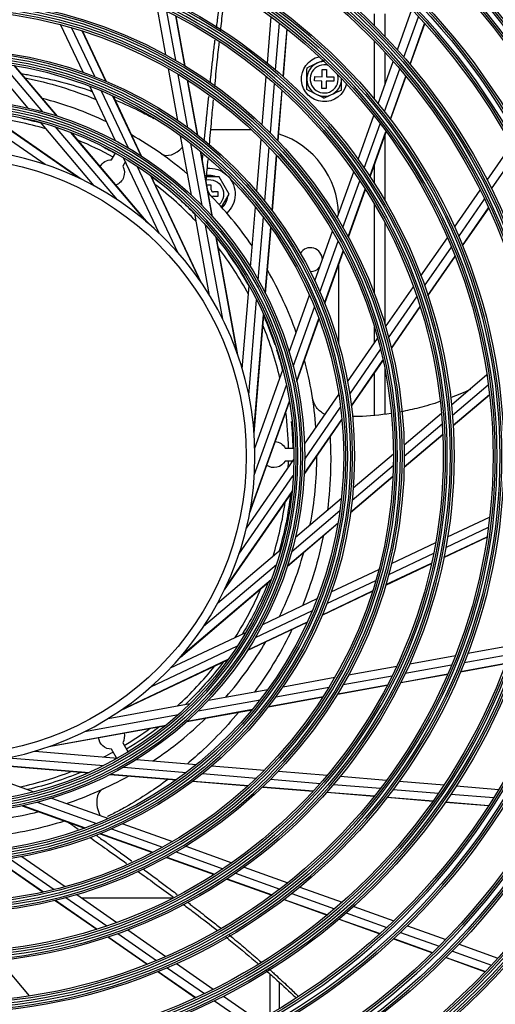
# Model space of a CAD drawing. Units: inches. Extents: x 9 to 10058, y 7 to 4192.
# Drawn here: x 1290 to 1400, y 1652 to 1879 of the extents above; entities that cross this region are included whole.
import ezdxf

# ---------------------------------------------------------------- set-up
doc = ezdxf.new("R2010")
doc.units = ezdxf.units.IN
doc.header["$MEASUREMENT"] = 0
doc.layers.add('LG-Product', color=3, linetype='Continuous')

msp = doc.modelspace()

# ---------------------------------------------------------------- linework, layer by layer
at = {"layer": 'LG-Product', "color": 3, "linetype": 'Continuous'}
for p, q in [((1324.01, 1870.74), (1321.99, 1881.83)), ((1326.27, 1869.47), (1324.22, 1880.77)), ((1328.4, 1868.21), (1326.31, 1879.71)), ((1328.48, 1868.16), (1326.39, 1879.67)), ((1372.16, 1877.47), (1372.16, 1880.18)), ((1374.56, 1880.18), (1374.56, 1875.03)), ((1377.47, 1871.9), (1380.79, 1881.17)), ((1304.89, 1866.71), (1299.69, 1877.71)), ((1347.44, 1868.8), (1348.33, 1879.5)), ((1349.32, 1867.24), (1350.21, 1878.08)), ((1378.99, 1870.2), (1382.33, 1879.54)), ((1380.39, 1868.57), (1383.76, 1877.99)), ((1380.44, 1868.51), (1383.81, 1877.93)), ((1307.57, 1865.71), (1302.23, 1877.01)), ((1310.13, 1864.68), (1304.65, 1876.28)), ((1310.22, 1864.64), (1304.74, 1876.25)), ((1351.07, 1865.72), (1351.98, 1876.71)), ((1351.14, 1865.67), (1352.04, 1876.66)), ((1372.16, 1860.49), (1372.16, 1873.92)), ((1374.56, 1871.38), (1374.56, 1863.76)), ((1292.21, 1858.45), (1283.2, 1869.07)), ((1295.55, 1857.6), (1286.12, 1868.72)), ((1298.83, 1856.62), (1288.94, 1868.28)), ((1298.95, 1856.58), (1289.05, 1868.26)), ((1373.01, 1859.45), (1376.51, 1869.22)), ((1326.76, 1855.58), (1324.59, 1867.55)), ((1329.1, 1853.92), (1326.86, 1866.22)), ((1360.06, 1865.69), (1360.09, 1867.39)), ((1360.09, 1867.39), (1361.09, 1867.38)), ((1361.09, 1867.38), (1361.06, 1865.68)), ((1374.48, 1857.62), (1378.02, 1867.49)), ((1331.3, 1852.26), (1329, 1864.89)), ((1331.38, 1852.2), (1329.08, 1864.84)), ((1346.27, 1854.52), (1347.19, 1865.76)), ((1348.13, 1852.71), (1349.07, 1864.15)), ((1358.35, 1864.72), (1358.36, 1865.72)), ((1360.05, 1864.69), (1358.35, 1864.72)), ((1358.36, 1865.72), (1360.06, 1865.69)), ((1360.02, 1862.99), (1360.05, 1864.69)), ((1361.05, 1864.68), (1361.02, 1862.98)), ((1362.75, 1864.65), (1361.05, 1864.68)), ((1361.06, 1865.68), (1362.76, 1865.65)), ((1362.76, 1865.65), (1362.75, 1864.65)), ((1375.84, 1855.87), (1379.41, 1865.84)), ((1375.89, 1855.8), (1379.46, 1865.78)), ((1312.37, 1850.88), (1306.42, 1863.48)), ((1315.38, 1849.2), (1309.15, 1862.38)), ((1349.86, 1850.94), (1350.82, 1862.59)), ((1349.92, 1850.88), (1350.88, 1862.53)), ((1361.02, 1862.98), (1360.02, 1862.99)), ((1318.3, 1847.4), (1311.76, 1861.23)), ((1318.4, 1847.33), (1311.86, 1861.18)), ((1296.15, 1845.39), (1278.01, 1857.96)), ((1304.03, 1842.21), (1281.71, 1857.67)), ((1304.41, 1842.03), (1281.85, 1857.65)), ((1307.45, 1840.47), (1295, 1855.16)), ((1368.41, 1846.59), (1372.03, 1856.7)), ((1369.82, 1844.59), (1373.48, 1854.83)), ((1312.8, 1837.25), (1298.53, 1854.09)), ((1319.59, 1832.14), (1302.03, 1852.84)), ((1319.91, 1831.87), (1302.16, 1852.8)), ((1334.37, 1853.47), (1343.74, 1853.47)), ((1371.11, 1842.67), (1374.83, 1853.05)), ((1371.16, 1842.6), (1374.88, 1852.98)), ((1329.89, 1838.36), (1327.4, 1852.06)), ((1332.36, 1835.95), (1329.76, 1850.29)), ((1345.01, 1839.17), (1346, 1851.3)), ((1374.56, 1852.09), (1374.56, 1837.14)), ((1311.42, 1846.5), (1312.32, 1848.06)), ((1334.71, 1833.46), (1331.98, 1848.5)), ((1334.8, 1833.36), (1332.06, 1848.44)), ((1346.83, 1836.96), (1347.86, 1849.42)), ((1398.21, 1841.81), (1403.82, 1849.91)), ((1399.23, 1839.77), (1404.89, 1847.93)), ((1314.64, 1846.08), (1314.02, 1845)), ((1322.44, 1829.57), (1314.22, 1846.98)), ((1348.53, 1834.79), (1349.58, 1847.58)), ((1348.59, 1834.71), (1349.64, 1847.51)), ((1326.78, 1825.08), (1317.35, 1845.03)), ((1363.58, 1833.1), (1367.38, 1843.72)), ((1372.16, 1841.07), (1372.16, 1845.38)), ((1332.01, 1818.39), (1320.41, 1842.93)), ((1332.25, 1818.04), (1320.52, 1842.85)), ((1336.29, 1842.58), (1333.39, 1842.58)), ((1334.02, 1842.88), (1333.97, 1842.88)), ((1338.6, 1838.58), (1336.29, 1842.58)), ((1364.9, 1830.87), (1368.77, 1841.68)), ((1334.48, 1840.68), (1333.48, 1840.68)), ((1334.48, 1839.58), (1334.48, 1840.68)), ((1336.08, 1839.08), (1334.98, 1839.08)), ((1336.08, 1838.08), (1336.08, 1839.08)), ((1366.12, 1828.71), (1370.06, 1839.71)), ((1366.16, 1828.63), (1370.1, 1839.64)), ((1390.68, 1830.94), (1396.59, 1839.47)), ((1334.98, 1838.08), (1336.08, 1838.08)), ((1336.86, 1835.56), (1338.6, 1838.58)), ((1391.63, 1828.79), (1397.6, 1837.41)), ((1343.57, 1821.72), (1344.71, 1835.61)), ((1372.16, 1815.61), (1372.16, 1836.29)), ((1392.49, 1826.74), (1398.52, 1835.45)), ((1392.52, 1826.67), (1398.55, 1835.38)), ((1334.1, 1815.17), (1330.66, 1834.11)), ((1345.33, 1818.76), (1346.53, 1833.29)), ((1374.56, 1832.02), (1374.56, 1808.57)), ((1337.13, 1809.7), (1333.18, 1831.42)), ((1346.96, 1815.74), (1348.22, 1830.98)), ((1347.02, 1815.63), (1348.28, 1830.9)), ((1358.38, 1818.59), (1362.49, 1830.05)), ((1340.45, 1801.88), (1335.6, 1828.59)), ((1340.59, 1801.49), (1335.69, 1828.48)), ((1359.57, 1815.99), (1363.79, 1827.76)), ((1382.9, 1819.7), (1389.02, 1828.53)), ((1360.65, 1813.45), (1364.98, 1825.53)), ((1360.69, 1813.36), (1365.02, 1825.45)), ((1383.75, 1817.41), (1389.94, 1826.36)), ((1384.51, 1815.22), (1390.78, 1824.28)), ((1384.53, 1815.14), (1390.81, 1824.21)), ((1363.88, 1822.27), (1363.88, 1804.12)), ((1341.64, 1798.23), (1343.22, 1817.42)), ((1374.75, 1807.93), (1381.17, 1817.2)), ((1343.15, 1792.17), (1344.96, 1814.17)), ((1352.48, 1802.11), (1357.18, 1815.23)), ((1375.45, 1805.43), (1381.99, 1814.87)), ((1353.42, 1798.8), (1358.33, 1812.52)), ((1376.07, 1803.03), (1382.72, 1812.64)), ((1376.09, 1802.94), (1382.74, 1812.56)), ((1344.33, 1783.76), (1346.56, 1810.81)), ((1344.36, 1783.34), (1346.61, 1810.69)), ((1354.21, 1795.46), (1359.36, 1809.86)), ((1354.23, 1795.34), (1359.4, 1809.76)), ((1372.16, 1804.18), (1372.16, 1807.87)), ((1365.98, 1795.26), (1372.91, 1805.27)), ((1366.45, 1792.44), (1373.57, 1802.71)), ((1366.84, 1789.7), (1374.14, 1800.26)), ((1366.85, 1789.61), (1374.16, 1800.17)), ((1344.53, 1779.93), (1351.02, 1798.05)), ((1374.56, 1798.28), (1374.56, 1787.82)), ((1372.16, 1787.6), (1372.16, 1797.27)), ((1389.95, 1789.98), (1398.14, 1796.93)), ((1344.42, 1773.68), (1351.86, 1794.46)), ((1390.17, 1787.55), (1398.47, 1794.59)), ((1356.01, 1780.87), (1363.94, 1792.32)), ((1363.88, 1792.73), (1363.88, 1792.23)), ((1390.34, 1785.24), (1398.74, 1792.37)), ((1390.34, 1785.16), (1398.75, 1792.29)), ((1343.31, 1764.84), (1352.56, 1790.67)), ((1343.39, 1765.25), (1352.54, 1790.8)), ((1356.05, 1777.42), (1364.35, 1789.41)), ((1355.95, 1773.87), (1364.67, 1786.46)), ((1355.96, 1773.99), (1364.66, 1786.57)), ((1379.02, 1780.72), (1387.63, 1788.01)), ((1379.06, 1778.13), (1387.81, 1785.55)), ((1379.03, 1775.65), (1387.94, 1783.21)), ((1379.03, 1775.56), (1387.95, 1783.12)), ((1351.56, 1779.97), (1353.53, 1779.97)), ((1367.27, 1770.75), (1376.56, 1778.63)), ((1342.59, 1761.49), (1353.55, 1777.32)), ((1353.31, 1776.97), (1351.56, 1776.97)), ((1367, 1767.91), (1376.54, 1775.99)), ((1340.87, 1755.49), (1353.43, 1773.64)), ((1366.65, 1765.07), (1376.45, 1773.38)), ((1366.67, 1765.17), (1376.45, 1773.47)), ((1337.5, 1747.23), (1353.13, 1769.79)), ((1337.69, 1747.61), (1353.14, 1769.93)), ((1353.92, 1759.43), (1364.55, 1768.44)), ((1353.07, 1756.09), (1364.19, 1765.52)), ((1389.06, 1759.45), (1398.77, 1764.04)), ((1352.05, 1752.69), (1363.74, 1762.6)), ((1352.09, 1752.81), (1363.75, 1762.7)), ((1388.65, 1757.05), (1398.49, 1761.7)), ((1388.19, 1754.69), (1398.16, 1759.4)), ((1388.21, 1754.77), (1398.18, 1759.48)), ((1376.11, 1753.33), (1386.31, 1758.15)), ((1335.95, 1744.19), (1350.63, 1756.64)), ((1375.47, 1750.82), (1385.85, 1755.72)), ((1332.72, 1738.84), (1349.56, 1753.11)), ((1374.78, 1748.35), (1385.35, 1753.35)), ((1374.81, 1748.44), (1385.37, 1753.43)), ((1362.18, 1746.75), (1373.19, 1751.95)), ((1327.34, 1731.73), (1348.27, 1749.48)), ((1327.61, 1732.05), (1348.32, 1749.61)), ((1361.19, 1744.07), (1372.48, 1749.41)), ((1360.11, 1741.42), (1371.72, 1746.91)), ((1360.15, 1741.51), (1371.75, 1746.99)), ((1346.36, 1739.27), (1358.95, 1745.22)), ((1344.67, 1736.26), (1357.85, 1742.49)), ((1342.8, 1733.24), (1356.66, 1739.78)), ((1342.87, 1733.34), (1356.7, 1739.88)), ((1325.05, 1729.2), (1342.46, 1737.43)), ((1320.55, 1724.86), (1340.51, 1734.29)), ((1393.75, 1732.64), (1403.96, 1734.49)), ((1380.31, 1730.19), (1390.87, 1732.11)), ((1392.9, 1730.45), (1403.22, 1732.32)), ((1313.51, 1719.39), (1338.32, 1731.12)), ((1313.86, 1719.63), (1338.4, 1731.23)), ((1366.21, 1727.63), (1377.31, 1729.65)), ((1379.28, 1727.98), (1389.99, 1729.92)), ((1392.03, 1728.32), (1402.46, 1730.22)), ((1392.06, 1728.4), (1402.48, 1730.29)), ((1364.94, 1725.37), (1376.24, 1727.42)), ((1378.23, 1725.82), (1389.08, 1727.79)), ((1378.27, 1725.89), (1389.12, 1727.86)), ((1351.05, 1724.88), (1363.03, 1727.05)), ((1363.64, 1723.16), (1375.14, 1725.25)), ((1363.68, 1723.24), (1375.18, 1725.33)), ((1333.83, 1721.75), (1347.54, 1724.24)), ((1349.4, 1722.55), (1361.69, 1724.78)), ((1310.64, 1717.54), (1329.58, 1720.98)), ((1331.42, 1719.28), (1345.77, 1721.89)), ((1347.67, 1720.26), (1360.31, 1722.56)), ((1347.73, 1720.34), (1360.36, 1722.64)), ((1305.17, 1714.51), (1326.89, 1718.46)), ((1328.84, 1716.84), (1343.91, 1719.58)), ((1328.93, 1716.93), (1343.98, 1719.66)), ((1297.36, 1711.19), (1324.06, 1716.04)), ((1310.75, 1717.61), (1310.78, 1717.56)), ((1296.96, 1711.05), (1323.96, 1715.96)), ((1314.02, 1711.95), (1315.25, 1709.81)), ((1293.71, 1710), (1312.9, 1708.42)), ((1312.57, 1708.45), (1311.42, 1710.45)), ((1275.4, 1707.11), (1293.53, 1700.62)), ((1278.81, 1707.28), (1306.16, 1705.03)), ((1279.23, 1707.31), (1306.29, 1705.09)), ((1287.64, 1708.5), (1309.64, 1706.68)), ((1317.2, 1708.07), (1331.08, 1706.93)), ((1311.1, 1704.62), (1326.37, 1703.37)), ((1311.21, 1704.68), (1326.46, 1703.43)), ((1314.23, 1706.31), (1328.76, 1705.11)), ((1332.44, 1704.81), (1344.89, 1703.78)), ((1334.64, 1706.63), (1346.77, 1705.64)), ((1350, 1705.37), (1361.24, 1704.45)), ((1330.18, 1703.05), (1342.98, 1702)), ((1330.26, 1703.11), (1343.05, 1702.06)), ((1348.19, 1703.51), (1359.63, 1702.57)), ((1364.27, 1704.2), (1374.98, 1703.32)), ((1377.89, 1703.08), (1388.24, 1702.22)), ((1346.35, 1701.72), (1358.01, 1700.76)), ((1346.42, 1701.78), (1358.06, 1700.82)), ((1361.14, 1700.5), (1372.13, 1699.6)), ((1361.19, 1700.57), (1372.18, 1699.66)), ((1362.71, 1702.32), (1373.56, 1701.43)), ((1376.51, 1701.18), (1386.96, 1700.32)), ((1389.82, 1700.09), (1399.71, 1699.27)), ((1391.07, 1701.99), (1400.89, 1701.18)), ((1294.27, 1698.23), (1307.99, 1693.31)), ((1297.59, 1699.16), (1310.71, 1694.46)), ((1375.12, 1699.35), (1385.68, 1698.49)), ((1375.16, 1699.42), (1385.72, 1698.55)), ((1388.56, 1698.25), (1398.54, 1697.43)), ((1388.61, 1698.31), (1398.58, 1697.49)), ((1290.81, 1697.41), (1305.23, 1692.24)), ((1290.93, 1697.43), (1305.33, 1692.28)), ((1314.07, 1693.26), (1325.53, 1689.16)), ((1308.92, 1690.99), (1321.01, 1686.66)), ((1311.47, 1692.07), (1323.23, 1687.85)), ((1308.83, 1690.95), (1320.93, 1686.62)), ((1326.34, 1686.74), (1337.15, 1682.87)), ((1328.57, 1688.06), (1339.19, 1684.26)), ((1285.08, 1684.79), (1295.64, 1677.48)), ((1285.18, 1684.8), (1295.73, 1677.5)), ((1287.91, 1685.19), (1298.19, 1678.07)), ((1290.73, 1685.67), (1300.74, 1678.74)), ((1324.11, 1685.48), (1335.12, 1681.54)), ((1324.19, 1685.53), (1335.19, 1681.59)), ((1342.06, 1683.23), (1352.17, 1679.61)), ((1338.08, 1680.48), (1348.46, 1676.76)), ((1338.15, 1680.53), (1348.52, 1676.81)), ((1340.06, 1681.83), (1350.31, 1678.16)), ((1354.93, 1678.63), (1364.7, 1675.13)), ((1298.42, 1675.55), (1308.03, 1668.9)), ((1298.5, 1675.58), (1308.11, 1668.92)), ((1300.9, 1676.19), (1310.34, 1669.65)), ((1303.4, 1676.89), (1312.67, 1670.47)), ((1304.42, 1676.18), (1325.77, 1676.18)), ((1351.28, 1675.75), (1361.25, 1672.18)), ((1351.34, 1675.8), (1361.31, 1672.23)), ((1353.1, 1677.16), (1362.97, 1673.62)), ((1367.37, 1674.17), (1376.65, 1670.85)), ((1363.98, 1671.2), (1373.41, 1667.83)), ((1364.04, 1671.25), (1373.46, 1667.88)), ((1365.67, 1672.66), (1375.02, 1669.31)), ((1315.18, 1668.74), (1324, 1662.62)), ((1379.79, 1669.72), (1388.63, 1666.56)), ((1310.62, 1667.11), (1319.68, 1660.83)), ((1310.69, 1667.13), (1319.76, 1660.86)), ((1312.89, 1667.89), (1321.83, 1661.7)), ((1376.6, 1666.68), (1385.56, 1663.47)), ((1376.66, 1666.73), (1385.61, 1663.53)), ((1378.19, 1668.17), (1387.09, 1664.99)), ((1390.2, 1663.87), (1399.22, 1660.64)), ((1391.73, 1665.45), (1400.69, 1662.24)), ((1285.46, 1661.69), (1292.4, 1653.5)), ((1388.7, 1662.35), (1397.77, 1659.1)), ((1388.75, 1662.4), (1397.82, 1659.16)), ((1322.22, 1659.15), (1330.93, 1653.12)), ((1324.26, 1660.01), (1332.88, 1654.04)), ((1326.41, 1660.96), (1334.94, 1655.05)), ((1322.14, 1659.12), (1330.86, 1653.09)), ((1348.06, 1649.34), (1348.06, 1658.53)), ((1350.16, 1656.66), (1350.16, 1650.58)), ((1335.24, 1652.41), (1343.41, 1646.75)), ((1337.28, 1653.43), (1345.38, 1647.82))]:
    msp.add_line(p, q, dxfattribs=at)
for radius in [278.25, 277.31, 275.7, 275.25, 266.75, 265.81, 264.2, 263.75, 255.25, 254.31, 252.7, 252.25, 243.5, 242.56, 241.45, 241, 232, 231.06, 229.95, 229.5, 220.5, 219.56, 218.45, 218, 209, 208.06, 206.95, 206.5, 197.5, 196.56, 195.45, 195, 186, 185.06, 183.95, 183.5, 174.5, 173.56, 172.45, 172, 163.25, 162.31, 160.7, 160.25, 151.75, 150.81, 149.2, 148.75, 140, 139.06, 137.95, 137.5, 128.5, 127.56, 126.45, 126, 117, 116.06, 114.95, 114.5, 105.5, 104.56, 103.45, 103, 94, 93.06, 91.95, 91.5, 82.5, 81.56, 80.45, 80, 69]:
    msp.add_circle((1273.56, 1778.08), radius, dxfattribs=at)
at = {"layer": 'LG-Product', "color": 3, "linetype": 'Continuous', "extrusion": (0, 0, -1)}
for radius in [277.8, 276.19, 266.3, 264.69, 254.8, 253.19, 243.05, 241.94, 231.55, 230.44, 220.05, 218.94, 208.55, 207.44, 197.05, 195.94, 185.55, 184.44, 174.05, 172.94, 162.8, 161.19, 151.3, 149.69, 139.55, 138.44, 128.05, 126.94, 116.55, 115.44, 105.05, 103.94, 93.55, 92.44, 82.05, 80.94, 71]:
    msp.add_circle((-1273.56, 1778.08), radius, dxfattribs=at)
for centre, radius, start, end in [((-1273.56, 1778.08), 287.94, 97.4399, 173.3429), ((-1273.56, 1778.08), 289.05, 100.2527, 169.7473), ((-1273.56, 1778.08), 299.44, 107.5413, 162.7678), ((-1273.56, 1778.08), 300.55, 108.8477, 161.1523), ((-1273.56, 1778.08), 298.5, 108.5451, 161.4549), ((-1360.56, 1865.18), 5.25, 192.5387, 77.3837), ((-1273.88, 1778.47), 88.73, 101.4125, 112.5172), ((-1273.88, 1778.47), 79.44, 102.2297, 105.4983), ((-1273.88, 1778.47), 79.44, 116.5929, 118.9181), ((-1311.42, 1843.5), 3, 29.1881, 90), ((-1311.42, 1843.5), 3, 150, 250.2206), ((-1333.98, 1838.58), 6, 85.8712, 133.1944), ((-1273.88, 1778.47), 79.44, 125.9971, 128.2744), ((-1333.98, 1838.58), 3.35, 78.5531, 226.125), ((-1333.98, 1838.58), 6, 136.7325, 227.0193), ((-1273.88, 1778.47), 79.44, 132.1394, 135.6431), ((-1273.88, 1778.47), 79.44, 144.2417, 150.7681), ((-1273.88, 1778.47), 79.44, 156.2517, 161.3549), ((-1273.88, 1778.47), 79.44, 162.273, 165.9194), ((-1273.88, 1778.47), 79.44, 174.4701, 178.9181), ((-1348.96, 1778.47), 3, 95.7262, 150), ((-1348.96, 1778.47), 3, 210, 303.6788), ((-1273.88, 1778.47), 79.44, 186.6269, 196.2603), ((-1273.88, 1778.47), 79.44, 201.8297, 211.4242), ((-1273.56, 1778.08), 288.56, 187.6356, 261.6741), ((-1273.56, 1778.08), 287.45, 188.2935, 261.7065), ((-1273.88, 1778.47), 79.44, 217.0235, 226.5701), ((-1311.42, 1713.45), 3, 165.3506, 210), ((-1273.88, 1778.47), 79.44, 232.1956, 238.9181), ((-1311.42, 1713.45), 3, 270, 354.0544), ((-1273.88, 1778.47), 79.44, 247.3354, 256.7672), ((-1273.88, 1778.47), 88.73, 252.4069, 263.449), ((-1273.56, 1778.08), 300.06, 197.6082, 252.0896), ((-1273.56, 1778.08), 301, 199.9149, 250.0851), ((-1273.56, 1778.08), 310.45, 203.619, 246.381)]:
    msp.add_arc(centre, radius, start, end, dxfattribs=at)
at = {"layer": 'LG-Product', "color": 3, "linetype": 'Continuous'}
for centre, radius, start, end in [((1273.56, 1778.08), 288.56, 7.6356, 81.6741), ((1273.56, 1778.08), 298.95, 17.9221, 72.0779), ((1273.56, 1778.08), 300.06, 17.6082, 72.0896), ((1273.56, 1778.08), 289.5, 12.1643, 77.8357), ((1360.56, 1865.18), 4, 89.3548, 0.711), ((1360.56, 1865.18), 3.25, 72.4945, 17.5664), ((1273.88, 1778.47), 85, 64.6336, 75.2836), ((1273.88, 1778.47), 78.44, 73.4125, 82.7152), ((1343.88, 1833.47), 20, 1.298, 71.7005), ((1273.88, 1778.47), 78.44, 61.0957, 67.7048), ((1273.88, 1778.47), 85, 49.5562, 60.2362), ((1273.88, 1778.47), 78.44, 43.2617, 52.6402), ((1273.88, 1778.47), 85, 34.4514, 45.1517), ((1334.98, 1839.58), 0.5, 180, 270), ((1334.98, 1837.58), 0.5, 90, 135.3051), ((1273.88, 1778.47), 78.44, 28.1312, 37.526), ((1357.38, 1823.47), 2.75, 359.9156, 147.8813), ((1273.88, 1778.47), 85, 19.3259, 30.0349), ((1357.38, 1823.47), 2.75, 270, 320.67), ((1273.88, 1778.47), 78.44, 12.9726, 22.3702), ((1273.88, 1778.47), 85, 4.1882, 14.8972), ((1273.88, 1778.47), 78.44, 1.0957, 7.1818), ((1273.88, 1778.47), 85, 349.0471, 359.7439), ((1273.88, 1778.47), 78.44, 357.7969, 358.9043), ((1273.88, 1778.47), 78.44, 342.6176, 351.9718), ((1273.88, 1778.47), 85, 333.8209, 344.5872), ((1273.88, 1778.47), 78.44, 327.4465, 336.7564), ((1273.56, 1778.08), 287.94, 277.4399, 353.3429), ((1273.88, 1778.47), 85, 318.7926, 329.4374), ((1273.56, 1778.08), 287, 279.5771, 350.4229), ((1273.88, 1778.47), 78.44, 312.2943, 321.5509), ((1273.56, 1778.08), 289.05, 280.2527, 349.7473), ((1273.88, 1778.47), 85, 303.6965, 314.3032), ((1273.88, 1778.47), 78.44, 301.0957, 306.3671), ((1273.88, 1778.47), 78.44, 297.171, 298.9043), ((1273.88, 1778.47), 78.44, 282.0874, 291.2194), ((1273.88, 1778.47), 85, 288.6303, 299.1967), ((1273.88, 1778.47), 85, 273.5993, 284.1227), ((1273.56, 1778.08), 300.55, 288.8477, 341.1523), ((1273.56, 1778.08), 310.94, 293.3306, 336.895)]:
    msp.add_arc(centre, radius, start, end, dxfattribs=at)
for centre, major_axis, ratio, start_param, end_param in [((1325.78, 1852), (2.88, 4.08), 0.644909, 3.141593, 4.538793), ((1334.01, 1838.58), (0, 4.31), 0.998969, 3.897833, 4.578871), ((1311.61, 1696.76), (2.1, -4.54), 0.644909, 3.141593, 4.772609)]:
    msp.add_ellipse(centre, major_axis=major_axis, ratio=ratio, start_param=start_param, end_param=end_param, dxfattribs=at)
for points, knots in [([(1335.7, 1877), (1335.76, 1877.47), (1335.87, 1878.29), (1336.06, 1879.79), (1336.25, 1881.16), (1336.46, 1882.7), (1336.65, 1884.07), (1336.86, 1885.5), (1337, 1886.42), (1337.06, 1886.83)], [0, 0, 0, 0, 0.144446, 0.248788, 0.457472, 0.561814, 0.718328, 0.874841, 1, 1, 1, 1]), ([(1336.63, 1876.33), (1336.8, 1877.81), (1337.2, 1881.17), (1337.64, 1884.52), (1337.9, 1886.39)], [0, 0, 0, 0, 0.439018, 1, 1, 1, 1]), ([(1334.23, 1864.27), (1334.26, 1864.51), (1334.32, 1865.1), (1334.44, 1866.21), (1334.59, 1867.58), (1334.76, 1869.14), (1334.94, 1870.69), (1335.1, 1872.07), (1335.24, 1873.23), (1335.32, 1873.88), (1335.35, 1874.18)], [0, 0, 0, 0, 0.072725, 0.177067, 0.33358, 0.490094, 0.646607, 0.80312, 0.907462, 1, 1, 1, 1]), ([(1335.29, 1863.42), (1335.47, 1865.32), (1335.8, 1868.71), (1336.16, 1872.11), (1336.33, 1873.61)], [0, 0, 0, 0, 0.558259, 1, 1, 1, 1]), ([(1290.67, 1866.39), (1291.12, 1866.32), (1291.57, 1866.24), (1296.85, 1865.32), (1301.51, 1864.12), (1306.31, 1862.54), (1306.68, 1862.41), (1307.04, 1862.29)], [0, 0, 0, 0, 0.079196, 0.079196, 0.929627, 0.929627, 1, 1, 1, 1]), ([(1312.33, 1860.29), (1314.44, 1859.42), (1316.48, 1858.49), (1319.38, 1857.04), (1320.31, 1856.55), (1321.23, 1856.05)], [0, 0, 0, 0, 0.671535, 0.671535, 1, 1, 1, 1]), ([(1332.87, 1850.93), (1332.89, 1851.14), (1332.96, 1851.87), (1333.09, 1853.11), (1333.22, 1854.49), (1333.38, 1856.03), (1333.52, 1857.41), (1333.68, 1858.96), (1333.79, 1860.09), (1333.87, 1860.88), (1333.9, 1861.15)], [0, 0, 0, 0, 0.063116, 0.214452, 0.365789, 0.466679, 0.668461, 0.769352, 0.920688, 1, 1, 1, 1]), ([(1334.05, 1850), (1334.22, 1851.86), (1334.53, 1855.3), (1334.85, 1858.76), (1335, 1860.35)], [0, 0, 0, 0, 0.541272, 1, 1, 1, 1]), ([(1332.42, 1846.44), (1332.42, 1846.44), (1332.45, 1846.79), (1332.5, 1847.21), (1332.54, 1847.62), (1332.55, 1847.69)], [0, 0, 0, 0, 0.008291, 0.822215, 1, 1, 1, 1]), ([(1335.56, 1842.59), (1335.08, 1842.78), (1334.57, 1842.88), (1333.73, 1842.89), (1333.4, 1842.85), (1333.08, 1842.78)], [0, 0, 0, 0, 0.611287, 0.611287, 1, 1, 1, 1]), ([(1334.66, 1837.89), (1334.68, 1837.87), (1334.7, 1837.85), (1334.71, 1837.84), (1334.71, 1837.84), (1334.68, 1837.87), (1334.65, 1837.91), (1334.56, 1838), (1334.32, 1838.28), (1333.99, 1838.75), (1333.78, 1839.18), (1333.69, 1839.4)], [0, 0, 0, 0, 0.156648, 0.243013, 0.296552, 0.315264, 0.33166, 0.368768, 0.462642, 0.740551, 1, 1, 1, 1]), ([(1360.76, 1787.73), (1360.74, 1787.74), (1360.35, 1787.93), (1359.69, 1788.33), (1358.95, 1789.07), (1358.46, 1789.79), (1358.16, 1790.43), (1357.99, 1790.93), (1357.92, 1791.24), (1357.89, 1791.39), (1357.88, 1791.44), (1357.88, 1791.46), (1357.88, 1791.48), (1357.88, 1791.49), (1357.88, 1791.49)], [0, 0, 0, 0, 0.015619, 0.248636, 0.450065, 0.620817, 0.75909, 0.861776, 0.926377, 0.944316, 0.95482, 0.964599, 0.979105, 1, 1, 1, 1]), ([(1387.28, 1790.68), (1385.69, 1790.15), (1382.7, 1789.26), (1379.66, 1788.6), (1378.25, 1788.33)], [0, 0, 0, 0, 0.536471, 1, 1, 1, 1]), ([(1376, 1787.95), (1373.49, 1787.57), (1370.51, 1787.28), (1367.53, 1787.24), (1367.08, 1787.24)], [0, 0, 0, 0, 0.849102, 1, 1, 1, 1]), ([(1361.92, 1782.37), (1362.05, 1779.98), (1362.09, 1777.59), (1361.97, 1771.99), (1361.72, 1768.79), (1361.31, 1765.63)], [0, 0, 0, 0, 0.423241, 0.423241, 1, 1, 1, 1]), ([(1360.34, 1759.65), (1360.33, 1759.63), (1360.33, 1759.61), (1359.23, 1754.07), (1357.61, 1748.71), (1355.55, 1743.58)], [0, 0, 0, 0, 0.003219, 0.003219, 1, 1, 1, 1]), ([(1353.12, 1738.06), (1351.97, 1735.68), (1350.72, 1733.35), (1347.86, 1728.52), (1346.21, 1726.04), (1344.46, 1723.65)], [0, 0, 0, 0, 0.467444, 0.467444, 1, 1, 1, 1]), ([(1340.83, 1719.01), (1340.8, 1718.98), (1340.77, 1718.95), (1337.6, 1715.16), (1334.24, 1711.72), (1330.15, 1708.08), (1329.55, 1707.56), (1328.95, 1707.05)], [0, 0, 0, 0, 0.007102, 0.007102, 0.855099, 0.855099, 1, 1, 1, 1]), ([(1324.45, 1703.47), (1322.99, 1702.37), (1321.52, 1701.34), (1318.26, 1699.19), (1316.46, 1698.09), (1313.76, 1696.58), (1312.87, 1696.1), (1311.53, 1695.4), (1311.08, 1695.18), (1310.58, 1694.94), (1310.54, 1694.91), (1310.49, 1694.89)], [0, 0, 0, 0, 0.314658, 0.314658, 0.700386, 0.700386, 0.89325, 0.89325, 0.989682, 0.989682, 1, 1, 1, 1]), ([(1306.47, 1690.08), (1307.75, 1689.18), (1310.56, 1687.19), (1313.38, 1685.2), (1314.91, 1684.11)], [0, 0, 0, 0, 0.457195, 1, 1, 1, 1]), ([(1307.85, 1690.64), (1308.2, 1690.39), (1308.98, 1689.83), (1310.03, 1689.07), (1311.3, 1688.17), (1312.42, 1687.36), (1313.68, 1686.44), (1314.81, 1685.63), (1315.67, 1685.01), (1316.11, 1684.68), (1316.14, 1684.67)], [0, 0, 0, 0, 0.128691, 0.280943, 0.382444, 0.585447, 0.686948, 0.8392, 0.991452, 1, 1, 1, 1]), ([(1317.48, 1682.29), (1318.78, 1681.36), (1321.51, 1679.4), (1324.23, 1677.43), (1325.65, 1676.38)], [0, 0, 0, 0, 0.476842, 1, 1, 1, 1]), ([(1318.73, 1682.78), (1318.96, 1682.61), (1319.62, 1682.13), (1320.69, 1681.34), (1321.95, 1680.42), (1323.21, 1679.49), (1324.32, 1678.66), (1325.46, 1677.81), (1326.18, 1677.27), (1326.63, 1676.93)], [0, 0, 0, 0, 0.088861, 0.247679, 0.406498, 0.565316, 0.724134, 0.830013, 1, 1, 1, 1]), ([(1328.93, 1675.18), (1329.1, 1675.06), (1329.54, 1674.72), (1330.53, 1673.96), (1331.63, 1673.12), (1332.85, 1672.16), (1333.94, 1671.31), (1335.15, 1670.36), (1336.06, 1669.63), (1336.56, 1669.23), (1336.65, 1669.16)], [0, 0, 0, 0, 0.064062, 0.169756, 0.381143, 0.486836, 0.645376, 0.803917, 0.962457, 1, 1, 1, 1]), ([(1327.91, 1674.71), (1328.88, 1673.99), (1331.56, 1671.98), (1334.21, 1669.95), (1335.89, 1668.64)], [0, 0, 0, 0, 0.362114, 1, 1, 1, 1]), ([(1337.82, 1667.11), (1338.07, 1666.91), (1340.37, 1665.08), (1342.87, 1663.02), (1345.08, 1661.13), (1345.31, 1660.94)], [0, 0, 0, 0, 0.096348, 0.908572, 1, 1, 1, 1]), ([(1338.63, 1667.56), (1338.68, 1667.52), (1339.12, 1667.16), (1340.09, 1666.37), (1341.28, 1665.38), (1342.58, 1664.29), (1343.62, 1663.4), (1344.84, 1662.35), (1345.54, 1661.74), (1345.99, 1661.35)], [0, 0, 0, 0, 0.018515, 0.177836, 0.390263, 0.496477, 0.708905, 0.815119, 1, 1, 1, 1]), ([(1347.15, 1659.35), (1347.98, 1658.63), (1350.26, 1656.6), (1352.5, 1654.53), (1353.91, 1653.19)], [0, 0, 0, 0, 0.357636, 1, 1, 1, 1]), ([(1347.8, 1659.74), (1348.02, 1659.54), (1348.5, 1659.12), (1349.46, 1658.24), (1350.45, 1657.33), (1351.69, 1656.19), (1352.79, 1655.15), (1353.78, 1654.19), (1354.3, 1653.69), (1354.45, 1653.53)], [0, 0, 0, 0, 0.097291, 0.208063, 0.429608, 0.540381, 0.761926, 0.928085, 1, 1, 1, 1])]:
    msp.add_open_spline(points, degree=3, knots=knots, dxfattribs=at)
for points in [[(1356.6, 1867.76), (1357.31, 1868.09), (1358.08, 1868.45), (1358.88, 1868.82)], [(1358.88, 1868.82), (1359.48, 1869.09), (1360.07, 1869.36), (1360.62, 1869.62)], [(1356.56, 1865.24), (1356.57, 1866.13), (1356.58, 1866.99), (1356.6, 1867.76)], [(1356.52, 1862.72), (1356.53, 1863.5), (1356.54, 1864.35), (1356.56, 1865.24)], [(1364.52, 1862.61), (1364.53, 1863.38), (1364.54, 1864.24), (1364.56, 1865.12)], [(1358.78, 1861.6), (1357.98, 1862), (1357.22, 1862.37), (1356.52, 1862.72)], [(1360.49, 1860.75), (1359.95, 1861.02), (1359.37, 1861.31), (1358.78, 1861.6)], [(1360.49, 1860.75), (1361.05, 1861), (1361.63, 1861.27), (1362.23, 1861.55)], [(1362.23, 1861.55), (1363.04, 1861.92), (1363.81, 1862.28), (1364.52, 1862.61)], [(1333.32, 1841.76), (1333.46, 1843.37), (1333.6, 1844.98), (1333.75, 1846.59)], [(1394.37, 1793.49), (1392.83, 1792.78), (1391.28, 1792.13), (1389.7, 1791.54)], [(1301.46, 1693.6), (1302.22, 1693.07), (1302.98, 1692.54), (1303.74, 1692)]]:
    msp.add_open_spline(points, degree=3, dxfattribs=at)

doc.saveas('drawing.dxf')
